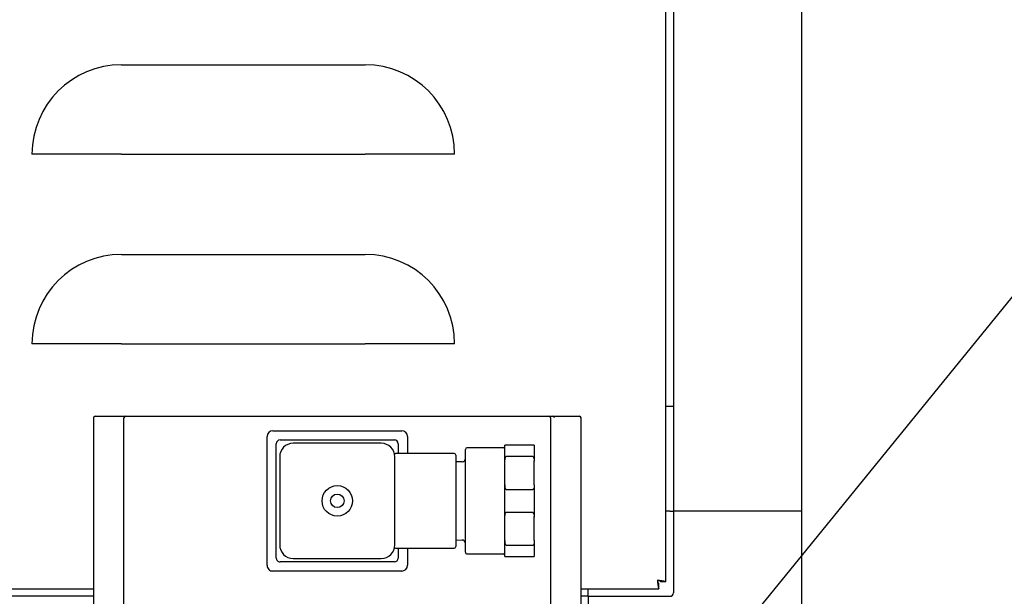
# Model space of a CAD drawing. Units: inches. Extents: x 0.8 to 15.8, y 0.5 to 10.5.
# Drawn here: x 3.7 to 4, y 5.9 to 6.1 of the extents above; entities that cross this region are included whole.
import ezdxf

# ---------------------------------------------------------------- set-up
doc = ezdxf.new("R2010")
doc.units = ezdxf.units.IN
doc.header["$MEASUREMENT"] = 0
doc.layers.add('FORMAT', color=7, linetype='Continuous')
doc.dimstyles.new('SLDDIMSTYLE4', dxfattribs={"dimtxt": 0.18, "dimasz": 0.13, "dimexe": 0, "dimexo": 0.0625, "dimgap": 0, "dimtad": 0, "dimtih": 1, "dimtoh": 1, "dimdec": 0, "dimrnd": 1e-09, "dimzin": 0, "dimdsep": 46, "dimlunit": 5, "dimtxsty": 'Standard', "dimsah": 1, "dimcen": 0.09, "dimadec": 0, "dimazin": 0, "dimtfac": 0.13, "dimtdec": 0, "dimtofl": 0, "dimtmove": 0, "dimatfit": 3, "dimfxl": 0, "dimfrac": 2, "dimtolj": 1, "dimtzin": 0, "dimarcsym": 0})

msp = doc.modelspace()

# ---------------------------------------------------------------- linework, layer by layer
at = {"color": 7, "linetype": 'Continuous', "lineweight": 25}
for p, q in [((3.855926746622643, 5.888173081232313), (3.855926746622643, 6.083420726886708)), ((3.858067470047849, 6.0626107032721), (3.858067470047849, 5.9085769532721)), ((3.894976918866746, 6.0626107032721), (3.894976918866746, 5.9085769532721)), ((3.698895496622644, 6.037308509101511), (3.769207996622644, 6.037308509101511)), ((3.698895496622644, 6.0115390989414), (3.673126086462534, 6.0115390989414)), ((3.698895496622644, 6.0115390989414), (3.769207996622644, 6.0115390989414)), ((3.794977406782754, 6.0115390989414), (3.769207996622644, 6.0115390989414)), ((3.698895496622644, 5.982621009101511), (3.769207996622644, 5.982621009101511)), ((3.698895496622644, 5.956851598941399), (3.673126086462534, 5.956851598941399)), ((3.698895496622644, 5.956851598941399), (3.769207996622644, 5.956851598941399)), ((3.794977406782754, 5.956851598941399), (3.769207996622644, 5.956851598941399)), ((3.855926746622643, 5.938779502484701), (3.858067470047846, 5.938779502484701)), ((3.690841070595101, 5.935421189246511), (3.690841070595101, 5.812862595496512)), ((3.691329351845101, 5.93590947049651), (3.698950771743853, 5.93590947049651)), ((3.698950771743853, 5.93590947049651), (3.823356369446349, 5.93590947049651)), ((3.699630133095101, 5.863822498247692), (3.699630133095101, 5.935419626746512)), ((3.700118414345101, 5.935907907996512), (3.822188726845101, 5.935907907996512)), ((3.822677008095101, 5.935419626746512), (3.822677008095101, 5.863822498247692)), ((3.823356369446349, 5.93590947049651), (3.830977789345101, 5.93590947049651)), ((3.831466070595101, 5.812862595496512), (3.831466070595101, 5.935421189246511)), ((3.7425832580951, 5.931745936106298), (3.779723883095102, 5.931745936106298)), ((3.740901479985315, 5.892923532996511), (3.740901479985315, 5.930064157996511)), ((3.744653570595101, 5.929071970496511), (3.777653570595101, 5.929071970496511)), ((3.773848883095101, 5.928111032996511), (3.748458258095101, 5.928111032996511)), ((3.781405661204887, 5.930064157996511), (3.781405661204887, 5.925181345496511)), ((3.743575445595101, 5.894993845496511), (3.743575445595101, 5.927993845496512)), ((3.777578644043787, 5.925365515926059), (3.777590598014229, 5.925325339209773)), ((3.778731695595101, 5.927993845496512), (3.778731695595101, 5.925181345496511)), ((3.798091070595101, 5.91150947049651), (3.798091070595101, 5.926353220496511)), ((3.809028570595101, 5.926821970496511), (3.798559820595101, 5.926821970496511)), ((3.809966070595102, 5.927603220496511), (3.809497320595101, 5.927603220496511)), ((3.809497320595101, 5.922944665565605), (3.809497320595101, 5.927603220496511)), ((3.817466070595101, 5.927603220496511), (3.809966070595102, 5.927603220496511)), ((3.817934820595101, 5.927603220496511), (3.817466070595101, 5.927603220496511)), ((3.817934820595101, 5.927603220496511), (3.817934820595101, 5.922944665565605)), ((3.744552008095101, 5.924204782996511), (3.744552008095101, 5.898814157996511)), ((3.777755133095101, 5.915120164249102), (3.777755133095101, 5.924204782996511)), ((3.794848883095101, 5.925181345496511), (3.7780393676616, 5.925181345496511)), ((3.795317633095101, 5.92471259549651), (3.795317633095101, 5.911509470496512)), ((3.797155477526974, 5.922805554638013), (3.795317633095101, 5.922742614760208)), ((3.809497320595101, 5.916168025427391), (3.809497320595101, 5.922944665565605)), ((3.809966070595101, 5.924382422125098), (3.817466070595101, 5.924382422125098)), ((3.817934820595101, 5.916168025427416), (3.817934820595101, 5.922944665565605)), ((3.777755133095101, 5.911509470496512), (3.777755133095101, 5.915120164249102)), ((3.809497320595101, 5.906850915565605), (3.809497320595101, 5.916168025427391)), ((3.817466070595101, 5.914730268867923), (3.809966070595101, 5.914730268867923)), ((3.817934820595101, 5.916168025427416), (3.817934820595101, 5.906850915565605)), ((3.777755133095101, 5.90789877674392), (3.777755133095101, 5.911509470496512)), ((3.795317633095101, 5.911509470496512), (3.795317633095101, 5.898306345496511)), ((3.798091070595101, 5.896665720496511), (3.798091070595101, 5.91150947049651)), ((3.809966070595101, 5.908288672125098), (3.817466070595101, 5.908288672125098)), ((3.857090907547849, 5.9085769532721), (3.855926746622643, 5.9085769532721)), ((3.857090907547849, 5.908576953272101), (3.858067470047849, 5.908576953272101)), ((3.894976918866746, 5.9085769532721), (3.858067470047849, 5.9085769532721)), ((3.858067470047849, 5.908576953272101), (3.858067470047849, 5.884947216559502)), ((3.894976918866746, 5.908576953272101), (3.894976918866746, 5.822454906028007)), ((3.777755133095101, 5.898814157996511), (3.777755133095101, 5.90789877674392)), ((3.809497320595101, 5.900074275427394), (3.809497320595101, 5.906850915565605)), ((3.817934820595101, 5.900074275427417), (3.817934820595101, 5.906850915565605)), ((3.795317633095101, 5.900276326232811), (3.797155477526974, 5.900213386355008)), ((3.809497320595101, 5.89541572049651), (3.809497320595101, 5.900074275427394)), ((3.817934820595101, 5.900074275427417), (3.817934820595101, 5.89541572049651)), ((3.7780393676616, 5.897837595496511), (3.794848883095101, 5.897837595496511)), ((3.778731695595101, 5.897837595496511), (3.778731695595101, 5.894993845496511)), ((3.781405661204887, 5.897837595496511), (3.781405661204887, 5.892923532996511)), ((3.817466070595101, 5.898636518867924), (3.809966070595101, 5.898636518867924)), ((3.748458258095101, 5.894907907996511), (3.773848883095101, 5.894907907996511)), ((3.798559820595101, 5.89619697049651), (3.809028570595101, 5.89619697049651)), ((3.809497320595101, 5.89541572049651), (3.809966070595101, 5.89541572049651)), ((3.809966070595101, 5.89541572049651), (3.817466070595101, 5.89541572049651)), ((3.817466070595101, 5.89541572049651), (3.817934820595101, 5.89541572049651)), ((3.779723883095102, 5.891241754886726), (3.7425832580951, 5.891241754886726)), ((3.777653570595101, 5.893915720496511), (3.744653570595101, 5.893915720496511)), ((2.936104173795445, 5.88612690405951), (3.690841070595103, 5.88612690405951)), ((3.831466070595103, 5.88612690405951), (3.853880569449841, 5.88612690405951)), ((3.833461170835249, 5.884947216559502), (3.833461170835249, 5.88612690405951)), ((3.853880569449841, 5.88612690405951), (3.853880569449841, 5.88762065405951)), ((3.855926746622643, 5.888173081232313), (3.854432996622644, 5.888173081232313)), ((3.690841070595103, 5.883970654059501), (2.956508045835248, 5.883970654059501)), ((3.833461170835248, 5.883970654059501), (3.831466070595103, 5.883970654059501)), ((3.833461170835251, 5.883970654059502), (3.833461170835251, 5.884947216559502)), ((3.833461170835248, 5.883970654059501), (3.833461170835248, 5.847061205240603)), ((3.833461170835251, 5.883970654059502), (3.857090907547849, 5.883970654059502))]:
    msp.add_line(p, q, dxfattribs=at)
at = {"color": 7, "linetype": 'Continuous', "lineweight": 25, "flags": 128}
for points in [[(3.809497320595101, 5.922944665565605), (3.809545041969989, 5.923634568940877), (3.809644294834918, 5.924032520661751), (3.809710870547068, 5.924178575696287), (3.80980996221037, 5.924311128746858), (3.809862556218474, 5.924351705421032), (3.809926752989707, 5.924378048333522), (3.809966070595101, 5.924382422125098)], [(3.817934820595101, 5.916168025427416), (3.817887099220213, 5.915478122052145), (3.817787846355284, 5.91508017033127), (3.817721270643134, 5.914934115296735), (3.817622178979832, 5.914801562246162), (3.817569584971728, 5.91476098557199), (3.817505388200495, 5.914734642659499), (3.817466070595101, 5.914730268867923)], [(3.809497320595101, 5.906850915565605), (3.809545041969989, 5.907540818940878), (3.809644294834917, 5.907938770661752), (3.809710870547068, 5.908084825696286), (3.80980996221037, 5.908217378746858), (3.809862556218474, 5.908257955421032), (3.809926752989707, 5.908284298333522), (3.809966070595101, 5.908288672125098)], [(3.817934820595101, 5.900074275427417), (3.817887099220213, 5.899384372052144), (3.817787846355284, 5.898986420331269), (3.817721270643134, 5.898840365296735), (3.817622178979832, 5.898707812246163), (3.817569584971728, 5.898667235571989), (3.817505388200495, 5.8986408926595), (3.817466070595101, 5.898636518867924)]]:
    msp.add_lwpolyline(points, dxfattribs=at)
at = {"color": 7, "linetype": 'Continuous', "lineweight": 25}
for radius in [0.004394531250000888, 0.001953124999999112]:
    msp.add_circle((3.761153570595101, 5.911509470496512), radius, dxfattribs=at)
for centre, radius, start, end in [((3.698895496622644, 6.0115390989414), 0.0257694101601107, 89.99999999999902, 179.9999999999842), ((3.769207996622644, 6.0115390989414), 0.0257694101601107, 2.36973409576241e-11, 90), ((3.698895496622644, 5.956851598941399), 0.02576941016011158, 89.99999999999902, 179.9999999999842), ((3.769207996622644, 5.956851598941399), 0.02576941016011158, 2.36973409576241e-11, 90), ((3.691329351845101, 5.935421189246511), 0.00048828125, 90, 180), ((3.700118414345101, 5.935419626746512), 0.0004882812500004441, 90, 180), ((3.822188726845101, 5.935419626746512), 0.0004882812500004441, 0, 90), ((3.823342709886766, 5.935434105922718), 0.0004755607864244939, 358.4436015813284, 88.35406368537252), ((3.830977789345101, 5.935421189246511), 0.00048828125, 0, 90), ((3.7425832580951, 5.930064157996511), 0.001681778109786869, 90, 180), ((3.779723883095102, 5.930064157996511), 0.001681778109786869, 0, 90), ((3.744653570595101, 5.927993845496512), 0.001078124999999819, 90, 180), ((3.748458258095102, 5.924204782996509), 0.003906250000001776, 90.00000000001303, 179.9999999999739), ((3.7738488830951, 5.924204782996509), 0.003906250000001776, 2.605510395054024e-11, 89.99999999998046), ((3.777653570595101, 5.927993845496512), 0.001078124999999819, 0, 90), ((3.777951239360215, 5.925585799154902), 0.0004032697965194756, 215.4737850016759, 277.9622325153531), ((3.798559820595101, 5.926353220496511), 0.0004687500000000178, 90, 180), ((3.809028570595101, 5.927290720496511), 0.0004687500000000178, 270.0000000000008, 0), ((3.794848883095101, 5.92471259549651), 0.0004687500000004619, 0, 90), ((3.797122320595101, 5.923773737048703), 0.0009687500000001847, 271.9614176678018, 0), ((3.816781622087786, 5.923363980949109), 0.001227066497023603, 340.0181892381906, 56.09672750520959), ((3.810650519102408, 5.915748710043903), 0.001227066497010344, 160.0181892387567, 236.096727505283), ((3.816781622087785, 5.907270230949108), 0.00122706649702464, 340.0181892382508, 56.0967275051811), ((3.797122320595101, 5.899245203944318), 0.0009687500000008023, 0, 88.0385823322009), ((3.810650519102404, 5.8996549600439), 0.001227066497008692, 160.0181892384661, 236.0967275053512), ((3.748458258095102, 5.898814157996513), 0.003906250000001776, 180.0000000000269, 269.9999999999813), ((3.773848883095098, 5.898814157996513), 0.003906250000002665, 270.0000000000399, 359.9999999999748), ((3.777960796874217, 5.897417754292587), 0.0004212301573623613, 80.6984658763242, 144.0981782656383), ((3.794848883095101, 5.898306345496511), 0.0004687500000004619, 270.0000000000008, 0), ((3.744653570595101, 5.894993845496511), 0.001078125000000263, 180, 270.0000000000008), ((3.777653570595101, 5.894993845496511), 0.001078125000000263, 270.0000000000008, 0), ((3.798559820595101, 5.896665720496511), 0.0004687500000004619, 180, 270.0000000000008), ((3.809028570595101, 5.895728220496511), 0.0004687500000000178, 0, 90), ((3.7425832580951, 5.892923532996511), 0.001681778109785093, 180, 270.0000000000008), ((3.779723883095102, 5.892923532996511), 0.001681778109785093, 270.0000000000008, 0), ((3.853344969567562, 5.880393035764428), 0.008197236134484798, 71.64178092328771, 89.16626617546866), ((3.861660614917749, 5.888708681114596), 0.008197236134507712, 180.8337338245608, 198.3582190766927), ((3.855125613711486, 5.888729547970702), 0.001667267500952907, 184.821745940523, 221.6897350981081), ((3.853324102711454, 5.886928036970672), 0.00166726750094815, 48.31026490186976, 85.1782540595562), ((3.857090907547849, 5.884947216559502), 0.0009765625, 270.0000000000008, 0)]:
    msp.add_arc(centre, radius, start, end, dxfattribs=at)

# ---------------------------------------------------------------- leaders
at = {"layer": 'FORMAT'}
msp.add_leader([(3.781540469356425, 5.756057233601765), (4.094230841957827, 6.140604116400219), (4.344200654693444, 6.140604116400219)], dimstyle='SLDDIMSTYLE4', dxfattribs=at)

doc.saveas('drawing.dxf')
